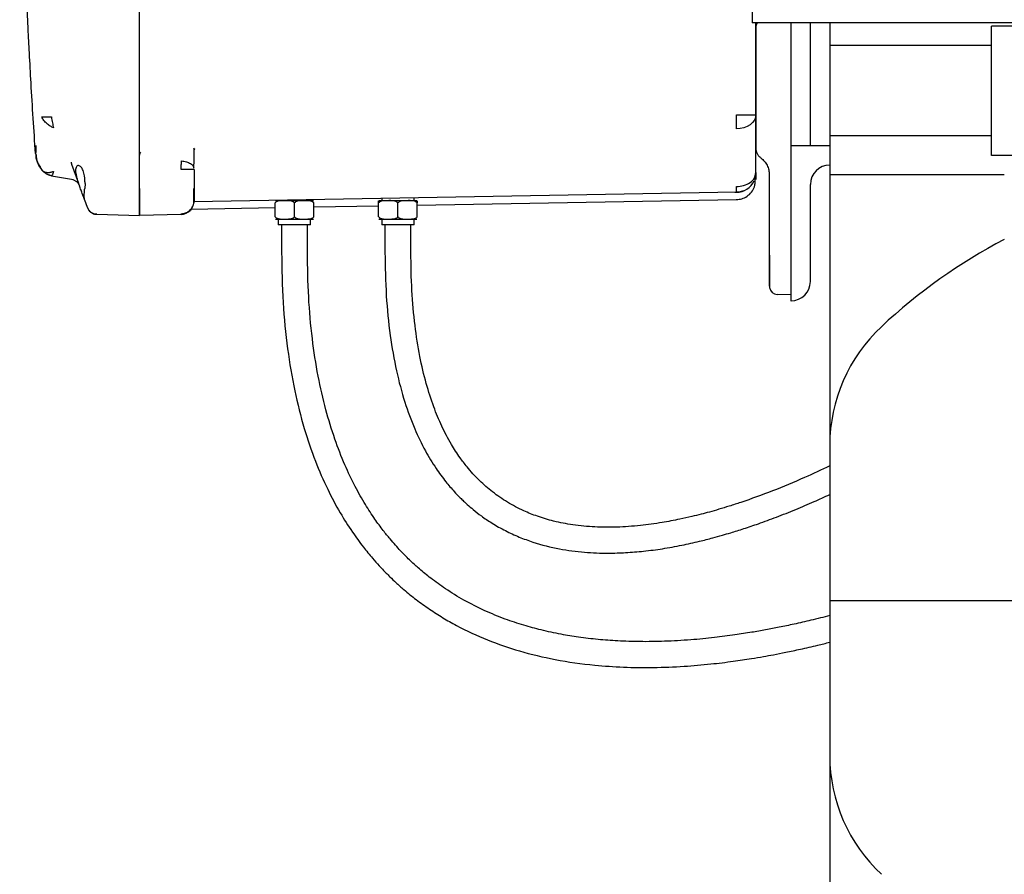
# Model space of a CAD drawing. Units: inches. Extents: x 2 to 196, y 1 to 152.
# Drawn here: x 113 to 123, y 40 to 48 of the extents above; entities that cross this region are included whole.
import ezdxf

# ---------------------------------------------------------------- set-up
doc = ezdxf.new("R2010")
doc.units = ezdxf.units.IN
doc.header["$MEASUREMENT"] = 0

msp = doc.modelspace()

# ---------------------------------------------------------------- linework, layer by layer
at = {"color": 7, "linetype": 'Continuous', "lineweight": 25}
for p, q in [((114.379, 46.8091), (114.379, 56.8253)), ((114.379, 47.1144), (114.379, 51.3152)), ((120.304, 49.0294), (120.304, 48.4111)), ((131.804, 48.4111), (120.304, 48.4111)), ((120.339, 47.5207), (120.339, 48.4111)), ((120.679, 48.4111), (120.679, 48.2322)), ((120.8665, 47.2234), (120.8665, 48.4111)), ((121.054, 48.4111), (121.054, 48.1924)), ((122.6165, 47.1299), (122.6165, 48.3799)), ((125.804, 48.3799), (122.6165, 48.3799)), ((120.339, 48.2254), (120.339, 47.2012)), ((120.679, 48.2322), (120.679, 46.162)), ((122.6165, 48.1924), (121.054, 48.1924)), ((121.054, 48.1924), (121.054, 47.3174)), ((120.1523, 47.5207), (120.2845, 47.5207)), ((120.2845, 47.5207), (120.339, 47.5207)), ((120.339, 46.9629), (120.339, 47.5207)), ((122.6165, 47.3174), (121.054, 47.3174)), ((121.054, 47.3174), (121.054, 46.9424)), ((113.3775, 47.224), (113.3775, 47.1571)), ((120.6792, 47.2234), (120.679, 47.2234)), ((121.054, 47.2234), (120.6792, 47.2234)), ((120.6792, 47.2234), (120.6792, 45.7234)), ((114.9079, 47.1936), (114.9071, 47.2003)), ((114.9087, 47.1936), (114.9104, 47.1941)), ((114.9119, 47.1938), (114.909, 47.1833)), ((125.804, 47.1299), (122.6165, 47.1299)), ((113.7185, 47.053), (113.724, 47.0447)), ((113.7204, 47.0649), (113.724, 47.0447)), ((113.724, 47.0447), (113.7909, 46.8609)), ((114.379, 46.7991), (114.379, 47.1144)), ((113.428, 47.0041), (113.4359, 46.9894)), ((113.4342, 46.9902), (113.4465, 46.9782)), ((113.4947, 46.9444), (113.501, 46.9409)), ((113.5011, 46.9409), (113.5154, 46.9365)), ((113.5382, 46.9438), (113.5284, 46.9336)), ((113.5285, 46.9336), (113.7238, 46.8992)), ((113.5506, 46.9753), (113.5382, 46.9438)), ((114.8721, 46.9937), (114.7824, 46.9937)), ((114.909, 46.9937), (114.8721, 46.9937)), ((114.909, 46.9937), (114.909, 46.8097)), ((120.339, 46.9593), (120.339, 46.9622)), ((120.469, 46.9437), (120.469, 46.1655)), ((121.054, 46.9424), (121.054, 31.6924)), ((122.7415, 46.9424), (121.054, 46.9424)), ((113.8539, 46.8592), (113.8512, 46.8091)), ((120.3362, 46.9272), (120.3359, 46.9279)), ((120.3362, 46.9272), (120.3359, 46.9279)), ((120.8667, 45.9107), (120.8667, 46.8484)), ((114.379, 46.5492), (114.379, 46.7991)), ((120.1523, 46.7729), (114.9069, 46.6814)), ((120.1365, 46.7748), (120.1523, 46.7745)), ((113.8764, 46.6261), (113.8512, 46.6952)), ((114.909, 46.6897), (114.9044, 46.6663)), ((114.907, 46.6712), (114.9073, 46.6911)), ((115.6915, 46.5359), (115.6915, 46.6699)), ((115.696, 46.6922), (116.062, 46.6922)), ((115.7227, 46.694), (115.7227, 46.6922)), ((115.879, 46.5359), (115.879, 46.6699)), ((116.0352, 46.6922), (116.0352, 46.7011)), ((116.0665, 46.5359), (116.0665, 46.6699)), ((116.6915, 46.5359), (116.6915, 46.6699)), ((116.696, 46.6922), (117.062, 46.6922)), ((116.7227, 46.7131), (116.7227, 46.6922)), ((116.879, 46.5359), (116.879, 46.6699)), ((117.0352, 46.6922), (117.0352, 46.7185)), ((117.0665, 46.6491), (120.1523, 46.7029)), ((117.0665, 46.5359), (117.0665, 46.6699)), ((113.8755, 46.6317), (113.8831, 46.6115)), ((113.876, 46.6309), (113.8764, 46.6261)), ((113.8902, 46.6005), (113.8764, 46.6261)), ((113.8821, 46.6132), (113.8827, 46.6121)), ((113.9679, 46.5599), (114.379, 46.5492)), ((114.7824, 46.5597), (114.379, 46.5492)), ((114.783, 46.5646), (114.7824, 46.5597)), ((114.8788, 46.6109), (115.6915, 46.6251)), ((116.0665, 46.6316), (116.6915, 46.6425)), ((115.696, 46.5136), (116.062, 46.5136)), ((115.7227, 46.5136), (115.7227, 46.4578)), ((115.879, 46.4578), (115.7227, 46.4578)), ((115.754, 46.4578), (115.754, 46.1922)), ((116.0352, 46.4578), (115.879, 46.4578)), ((116.004, 46.1922), (116.004, 46.4578)), ((116.0352, 46.4578), (116.0352, 46.5136)), ((116.696, 46.5136), (117.062, 46.5136)), ((116.7227, 46.5136), (116.7227, 46.4578)), ((116.879, 46.4578), (116.7227, 46.4578)), ((116.754, 46.4578), (116.754, 46.1922)), ((117.0352, 46.4578), (116.879, 46.4578)), ((117.004, 46.1922), (117.004, 46.4578)), ((117.0352, 46.4578), (117.0352, 46.5136)), ((120.679, 46.162), (120.679, 45.7822)), ((120.679, 45.7822), (120.5469, 45.7856)), ((120.6792, 45.7234), (120.6794, 45.7234)), ((121.054, 44.3258), (121.054, 42.8258)), ((121.054, 42.8258), (121.054, 41.3258)), ((121.054, 42.8258), (126.054, 42.8258))]:
    msp.add_line(p, q, dxfattribs=at)
at = {"color": 7, "linetype": 'Continuous', "lineweight": 25, "flags": 128}
for points in [[(120.339, 47.5207), (120.3354, 47.4948), (120.3248, 47.4699), (120.3077, 47.4468), (120.2845, 47.4266), (120.2563, 47.4099), (120.224, 47.3973), (120.1889, 47.3894), (120.1523, 47.3864)], [(120.339, 46.9629), (120.3354, 46.9263), (120.3253, 46.8921)], [(120.2196, 46.7865), (120.1889, 46.7772), (120.1523, 46.7729)], [(114.8816, 46.6098), (114.8804, 46.6084), (114.8721, 46.599)]]:
    msp.add_lwpolyline(points, dxfattribs=at)
at = {"color": 7, "linetype": 'Continuous', "lineweight": 25}
for centre, radius, start, end in [((120.419, 48.3653), 0.08, 145.08752, 169.84783), ((111.9953, 47.4536), 8.1572, 359.52823, 0.47177), ((121.0542, 46.8484), 0.1875, 90, 180), ((120.2206, 46.9685), 0.1185, 302.61743, 357.27777), ((120.149, 46.9629), 0.19, 271, 335.82484), ((120.1536, 47.062), 0.2334, 269.68259, 304.11466), ((119.0165, 46.8008), 1.1362, 358.5969, 1.4031), ((114.779, 46.6897), 0.13, 271.50003, 315.75), ((125.304, 41.4508), 5.5, 117.76907, 133.00287), ((120.6794, 45.9107), 0.1873, 270, 0), ((120.549, 45.8656), 0.08, 190.14927, 268.5), ((122.6227, 44.3258), 1.5688, 133.00287, 180), ((122.6227, 41.3258), 1.5687, 180, 226.99713)]:
    msp.add_arc(centre, radius, start, end, dxfattribs=at)
for points, knots in [([(113.2223, 50.7672), (113.2229, 50.7218), (113.2254, 50.5307), (113.2324, 50.2104), (113.2424, 49.8233), (113.2531, 49.4867), (113.2617, 49.2474), (113.2678, 49.0906), (113.2714, 49.0019), (113.2747, 48.9207), (113.2778, 48.8472), (113.2807, 48.7812), (113.2837, 48.7151), (113.2873, 48.6351), (113.293, 48.5137), (113.3015, 48.3382), (113.3138, 48.102), (113.3299, 47.8126), (113.3493, 47.4888), (113.3645, 47.2614), (113.3721, 47.1482)], [0, 0, 0, 0, 0.037554, 0.158289, 0.265331, 0.358273, 0.437116, 0.463712, 0.488218, 0.510634, 0.53096, 0.549197, 0.565361, 0.585748, 0.615453, 0.666014, 0.731299, 0.811308, 0.906042, 1, 1, 1, 1]), ([(120.339, 48.3653), (120.339, 48.3627), (120.339, 48.3574), (120.339, 48.3199), (120.339, 48.2738), (120.339, 48.2415), (120.339, 48.2254)], [0, 0, 0, 0, 0.279591, 0.55926, 0.779697, 1, 1, 1, 1]), ([(120.3402, 48.3794), (120.3402, 48.3771), (120.3402, 48.3724), (120.3402, 48.3364), (120.3402, 48.2849), (120.3402, 48.2443), (120.3402, 48.2239)], [0, 0, 0, 0, 0.250014, 0.500011, 0.750004, 1, 1, 1, 1]), ([(113.5505, 47.3952), (113.5393, 47.4005), (113.5161, 47.4115), (113.4834, 47.4368), (113.4546, 47.4674), (113.4421, 47.4899), (113.4359, 47.5011)], [0, 0, 0, 0, 0.233894, 0.484353, 0.743081, 1, 1, 1, 1]), ([(113.436, 47.5012), (113.442, 47.5012), (113.4541, 47.5012), (113.4767, 47.5012), (113.5016, 47.5012), (113.5196, 47.5012), (113.5285, 47.5012)], [0, 0, 0, 0, 0.247854, 0.499978, 0.752113, 1, 1, 1, 1]), ([(113.3775, 47.1571), (113.3764, 47.1553), (113.374, 47.1518), (113.3725, 47.1491), (113.3718, 47.1479), (113.372, 47.1482), (113.372, 47.1482)], [0, 0, 0, 0, 0.327372, 0.655218, 0.983541, 1, 1, 1, 1]), ([(113.3743, 47.1487), (113.3774, 47.1207), (113.3841, 47.0593), (113.4209, 47.0094), (113.441, 46.9822)], [0, 0, 0, 0, 0.455294, 1, 1, 1, 1]), ([(113.3801, 47.1397), (113.383, 47.1137), (113.3883, 47.066), (113.4155, 47.0233), (113.4279, 47.004)], [0, 0, 0, 0, 0.546821, 1, 1, 1, 1]), ([(114.379, 47.1144), (114.3795, 47.1229), (114.3806, 47.1396), (114.3888, 47.154), (114.3928, 47.161)], [0, 0, 0, 0, 0.511194, 1, 1, 1, 1]), ([(114.907, 47.0066), (114.9074, 47.0423), (114.9081, 47.0961), (114.9084, 47.1663), (114.9085, 47.1946), (114.9085, 47.2003)], [0, 0, 0, 0, 0.6104, 0.921302, 1, 1, 1, 1]), ([(120.339, 47.2012), (120.3395, 47.1924), (120.3407, 47.1745), (120.3502, 47.1484), (120.3653, 47.1238), (120.3802, 47.1111), (120.3877, 47.1047)], [0, 0, 0, 0, 0.234944, 0.479928, 0.734949, 1, 1, 1, 1]), ([(113.7909, 47.0319), (113.7868, 47.0312), (113.7788, 47.0299), (113.7698, 47.0194), (113.764, 47.0036), (113.7621, 46.9825), (113.764, 46.957), (113.7698, 46.9277), (113.7788, 46.8952), (113.7868, 46.8726), (113.7909, 46.8609)], [0, 0, 0, 0, 0.134567, 0.260352, 0.381205, 0.5, 0.618795, 0.739648, 0.865433, 1, 1, 1, 1]), ([(113.8539, 46.8592), (113.8537, 46.8718), (113.8531, 46.8968), (113.8475, 46.9406), (113.8359, 46.9854), (113.8158, 47.0239), (113.7996, 47.0291), (113.7909, 47.0319)], [0, 0, 0, 0, 0.1348176, 0.2681017, 0.4964593, 0.7279617, 1, 1, 1, 1]), ([(114.7824, 46.9937), (114.7832, 47.0088), (114.7849, 47.0388), (114.786, 47.0638), (114.7865, 47.0762)], [0, 0, 0, 0, 0.499999, 1, 1, 1, 1]), ([(114.7865, 47.0762), (114.8028, 47.0745), (114.8355, 47.0709), (114.8754, 47.0515), (114.9003, 47.0293), (114.9036, 47.0135), (114.9047, 47.008)], [0, 0, 0, 0, 0.283422, 0.567242, 0.85086, 1, 1, 1, 1]), ([(120.3877, 47.1047), (120.4, 47.0942), (120.4238, 47.074), (120.4492, 47.034), (120.4659, 46.9904), (120.468, 46.9592), (120.469, 46.9437)], [0, 0, 0, 0, 0.2581211, 0.4997152, 0.7521611, 1, 1, 1, 1]), ([(113.5285, 46.9336), (113.5195, 46.9357), (113.5016, 46.9399), (113.4766, 46.9523), (113.454, 46.9686), (113.4419, 46.9825), (113.436, 46.9895)], [0, 0, 0, 0, 0.247874, 0.500009, 0.752139, 1, 1, 1, 1]), ([(113.436, 46.9894), (113.4387, 46.9852), (113.4415, 46.9809), (113.4401, 46.9831), (113.4401, 46.9831)], [0, 0, 0, 0, 0.999883, 1, 1, 1, 1]), ([(113.4456, 46.9816), (113.4489, 46.9785), (113.4587, 46.9695), (113.4836, 46.9639), (113.5161, 46.9645), (113.5393, 46.9718), (113.5506, 46.9753)], [0, 0, 0, 0, 0.153392, 0.448167, 0.733521, 1, 1, 1, 1]), ([(120.339, 46.9593), (120.339, 46.9376), (120.339, 46.8988), (120.339, 46.8971), (120.339, 46.8964)], [0, 0, 0, 0, 0.559851, 1, 1, 1, 1]), ([(113.7909, 46.8609), (113.791, 46.8606), (113.7913, 46.86), (113.7915, 46.8594), (113.7916, 46.8592)], [0, 0, 0, 0, 0.56, 1, 1, 1, 1]), ([(113.8512, 46.6952), (113.8503, 46.6978), (113.8481, 46.7038), (113.8393, 46.728), (113.8254, 46.7662), (113.8076, 46.815), (113.797, 46.8443), (113.7916, 46.8592)], [0, 0, 0, 0, 0.117914, 0.275629, 0.594248, 0.793037, 1, 1, 1, 1]), ([(120.3262, 46.8245), (120.3283, 46.8331), (120.3324, 46.8502), (120.3348, 46.9006), (120.336, 46.9258)], [0, 0, 0, 0, 0.500199, 1, 1, 1, 1]), ([(113.8512, 46.6952), (113.8499, 46.7002), (113.8473, 46.7102), (113.846, 46.7368), (113.8473, 46.7698), (113.8499, 46.7959), (113.8512, 46.8091)], [0, 0, 0, 0, 0.251515, 0.499829, 0.747978, 1, 1, 1, 1]), ([(114.379, 46.8091), (114.379, 46.7906), (114.379, 46.7538), (114.379, 46.6891), (114.379, 46.6211), (114.379, 46.5748), (114.379, 46.5524), (114.379, 46.5502), (114.379, 46.5492)], [0, 0, 0, 0, 0.136161, 0.27043, 0.499999, 0.729569, 0.863804, 1, 1, 1, 1]), ([(114.9069, 46.6769), (114.9069, 46.6834), (114.9069, 46.6963), (114.9069, 46.7287), (114.9069, 46.7673), (114.907, 46.7955), (114.907, 46.8097)], [0, 0, 0, 0, 0.250244, 0.500315, 0.7502, 1, 1, 1, 1]), ([(114.909, 46.8097), (114.909, 46.7921), (114.909, 46.7569), (114.909, 46.7174), (114.909, 46.6939), (114.909, 46.6911), (114.909, 46.6897)], [0, 0, 0, 0, 0.279198, 0.559236, 0.780259, 1, 1, 1, 1]), ([(120.1507, 46.7029), (120.1684, 46.7045), (120.205, 46.7078), (120.2563, 46.733), (120.3005, 46.772), (120.3177, 46.8071), (120.3262, 46.8245)], [0, 0, 0, 0, 0.233638, 0.485155, 0.744598, 1, 1, 1, 1]), ([(114.7813, 46.5643), (114.7933, 46.5655), (114.8182, 46.5679), (114.853, 46.585), (114.8829, 46.6112), (114.8946, 46.6347), (114.9004, 46.6463)], [0, 0, 0, 0, 0.23381, 0.48531, 0.744647, 1, 1, 1, 1]), ([(114.8889, 46.6342), (114.8931, 46.6371), (114.901, 46.6428), (114.9051, 46.6591), (114.907, 46.6668)], [0, 0, 0, 0, 0.525721, 1, 1, 1, 1]), ([(115.879, 46.6699), (115.8759, 46.6731), (115.8676, 46.6817), (115.8311, 46.6935), (115.7862, 46.6923), (115.7373, 46.6907), (115.7077, 46.686), (115.6951, 46.6734), (115.6915, 46.6699)], [0, 0, 0, 0, 0.0639874, 0.1690413, 0.5661574, 0.7463716, 0.9284357, 1, 1, 1, 1]), ([(115.724, 46.6941), (115.724, 46.6942), (115.7244, 46.6952), (115.7296, 46.6955), (115.7344, 46.6958)], [0, 0, 0, 0, 0.091961, 1, 1, 1, 1]), ([(116.0665, 46.6699), (116.0634, 46.6731), (116.0551, 46.6817), (116.0186, 46.6935), (115.9737, 46.6923), (115.9248, 46.6907), (115.8952, 46.686), (115.8826, 46.6734), (115.879, 46.6699)], [0, 0, 0, 0, 0.0639874, 0.1690413, 0.5661574, 0.7463716, 0.9284357, 1, 1, 1, 1]), ([(116.879, 46.6699), (116.8759, 46.6731), (116.8676, 46.6817), (116.8311, 46.6935), (116.7862, 46.6923), (116.7373, 46.6907), (116.7077, 46.686), (116.6951, 46.6734), (116.6915, 46.6699)], [0, 0, 0, 0, 0.0639874, 0.1690413, 0.5661574, 0.7463716, 0.9284357, 1, 1, 1, 1]), ([(116.6915, 46.6699), (116.6915, 46.6705), (116.6915, 46.6746), (116.6915, 46.6824), (116.6915, 46.6925), (116.6915, 46.6914), (116.6915, 46.6926), (116.6915, 46.6826), (116.6915, 46.6757), (116.6915, 46.6712), (116.6915, 46.6699)], [0, 0, 0, 0, 0.012131, 0.072024, 0.184612, 0.499934, 0.821364, 0.918227, 0.975866, 1, 1, 1, 1]), ([(117.0665, 46.6699), (117.0634, 46.6731), (117.0551, 46.6817), (117.0186, 46.6935), (116.9737, 46.6923), (116.9248, 46.6907), (116.8952, 46.686), (116.8826, 46.6734), (116.879, 46.6699)], [0, 0, 0, 0, 0.0639874, 0.1690413, 0.5661574, 0.7463716, 0.9284357, 1, 1, 1, 1]), ([(117.0665, 46.6699), (117.0665, 46.6705), (117.0665, 46.6746), (117.0665, 46.6824), (117.0665, 46.6925), (117.0665, 46.6914), (117.0665, 46.6926), (117.0665, 46.6826), (117.0665, 46.6757), (117.0665, 46.6712), (117.0665, 46.6699)], [0, 0, 0, 0, 0.012131, 0.072024, 0.184612, 0.499934, 0.821364, 0.918227, 0.975866, 1, 1, 1, 1]), ([(113.8764, 46.6261), (113.8764, 46.626), (113.8765, 46.6257), (113.8765, 46.6257), (113.8765, 46.6257)], [0, 0, 0, 0, 0.55957, 1, 1, 1, 1]), ([(113.8901, 46.6004), (113.8949, 46.5942), (113.9006, 46.5868), (113.9084, 46.5819), (113.9097, 46.5811)], [0, 0, 0, 0, 0.836627, 1, 1, 1, 1]), ([(113.8901, 46.6004), (113.895, 46.5944), (113.9028, 46.5848), (113.9133, 46.5785), (113.9171, 46.5762)], [0, 0, 0, 0, 0.6321818, 1, 1, 1, 1]), ([(113.9142, 46.5781), (113.9179, 46.5755), (113.9277, 46.5685), (113.9464, 46.5619), (113.9613, 46.5606), (113.9685, 46.56)], [0, 0, 0, 0, 0.229374, 0.62304, 1, 1, 1, 1]), ([(115.6915, 46.5359), (115.6946, 46.5327), (115.7029, 46.5241), (115.7394, 46.5122), (115.7843, 46.5135), (115.8332, 46.515), (115.8627, 46.5198), (115.8754, 46.5324), (115.879, 46.5359)], [0, 0, 0, 0, 0.0639874, 0.1690413, 0.5661574, 0.7463716, 0.9284357, 1, 1, 1, 1]), ([(115.879, 46.5359), (115.8821, 46.5327), (115.8904, 46.5241), (115.9269, 46.5122), (115.9718, 46.5135), (116.0207, 46.515), (116.0502, 46.5198), (116.0629, 46.5324), (116.0665, 46.5359)], [0, 0, 0, 0, 0.063987, 0.169041, 0.566157, 0.746372, 0.928436, 1, 1, 1, 1]), ([(116.6915, 46.5359), (116.6946, 46.5327), (116.7029, 46.5241), (116.7394, 46.5122), (116.7843, 46.5135), (116.8332, 46.515), (116.8627, 46.5198), (116.8754, 46.5324), (116.879, 46.5359)], [0, 0, 0, 0, 0.0639874, 0.1690413, 0.5661574, 0.7463716, 0.9284357, 1, 1, 1, 1]), ([(116.879, 46.5359), (116.8821, 46.5327), (116.8904, 46.5241), (116.9269, 46.5122), (116.9718, 46.5135), (117.0207, 46.515), (117.0502, 46.5198), (117.0629, 46.5324), (117.0665, 46.5359)], [0, 0, 0, 0, 0.063987, 0.169041, 0.566157, 0.746372, 0.928436, 1, 1, 1, 1]), ([(115.754, 46.1922), (115.7567, 46.0301), (115.7619, 45.7179), (115.806, 45.2703), (115.8744, 44.8639), (115.9654, 44.5012), (116.0731, 44.1833), (116.1912, 43.9107), (116.3124, 43.6828), (116.4294, 43.4976), (116.5356, 43.3522), (116.6235, 43.2446), (116.6897, 43.1701), (116.7338, 43.1231), (116.7686, 43.0873), (116.8079, 43.0481), (116.8647, 42.9939), (116.9483, 42.9195), (117.0556, 42.8326), (117.1813, 42.7421), (117.3113, 42.659), (117.4964, 42.5538), (117.7419, 42.44), (118.0618, 42.3304), (118.4085, 42.2479), (118.7452, 42.2005), (119.0631, 42.1792), (119.3513, 42.176), (119.6336, 42.1875), (119.891, 42.2095), (120.108, 42.2359), (120.2771, 42.2611), (120.4064, 42.2828), (120.5168, 42.3029), (120.6364, 42.3263), (120.779, 42.3565), (120.921, 42.3889), (121.0151, 42.4128), (121.054, 42.4226)], [0, 0, 0, 0, 0.060836, 0.11715, 0.168703, 0.215541, 0.257666, 0.295013, 0.327542, 0.355209, 0.377994, 0.395854, 0.408056, 0.415936, 0.420382, 0.427091, 0.437068, 0.450312, 0.469758, 0.489793, 0.509478, 0.528803, 0.57133, 0.613025, 0.658414, 0.707958, 0.743322, 0.780524, 0.818326, 0.851433, 0.87925, 0.901796, 0.916669, 0.929251, 0.944578, 0.963091, 0.984758, 1, 1, 1, 1]), ([(121.054, 42.6805), (120.9934, 42.665), (120.8785, 42.6357), (120.7153, 42.5985), (120.5693, 42.5677), (120.4332, 42.5415), (120.2906, 42.5165), (120.1261, 42.4909), (119.9297, 42.4655), (119.7027, 42.4434), (119.4615, 42.4296), (119.2254, 42.4264), (119.0114, 42.433), (118.8136, 42.4476), (118.6314, 42.4691), (118.4475, 42.4994), (118.2715, 42.5373), (118.0907, 42.5865), (117.9089, 42.6472), (117.7141, 42.7269), (117.5212, 42.8243), (117.347, 42.9308), (117.2042, 43.0334), (117.0936, 43.124), (117.014, 43.1965), (116.954, 43.255), (116.9041, 43.3065), (116.8535, 43.3617), (116.7972, 43.4269), (116.7302, 43.5101), (116.6495, 43.6201), (116.5577, 43.7611), (116.4593, 43.9357), (116.3593, 44.1462), (116.2631, 44.3943), (116.1758, 44.6806), (116.102, 45.0056), (116.0464, 45.3693), (116.0106, 45.7691), (116.0062, 46.0479), (116.004, 46.1922)], [0, 0, 0, 0, 0.024994, 0.047381, 0.066979, 0.084721, 0.102911, 0.12502, 0.151525, 0.182401, 0.216696, 0.248717, 0.277505, 0.303051, 0.328772, 0.351609, 0.378383, 0.401584, 0.427429, 0.455895, 0.486667, 0.514708, 0.538302, 0.557479, 0.572253, 0.581584, 0.591112, 0.601036, 0.611612, 0.625599, 0.64375, 0.666077, 0.692617, 0.723421, 0.758537, 0.797994, 0.841784, 0.890102, 0.943105, 1, 1, 1, 1]), ([(116.754, 46.1922), (116.7563, 46.052), (116.7607, 45.7833), (116.7986, 45.4), (116.8583, 45.0564), (116.938, 44.7546), (117.0327, 44.4964), (117.1357, 44.2824), (117.2389, 44.1118), (117.334, 43.9818), (117.4135, 43.8886), (117.4717, 43.8279), (117.5145, 43.7863), (117.5561, 43.748), (117.6126, 43.6995), (117.6916, 43.6382), (117.7948, 43.5685), (117.917, 43.4996), (118.0493, 43.4389), (118.2229, 43.375), (118.4336, 43.3221), (118.6787, 43.2898), (118.8925, 43.2818), (119.0833, 43.2877), (119.2574, 43.3021), (119.4391, 43.3261), (119.6189, 43.3585), (119.781, 43.3946), (119.911, 43.4278), (120.0119, 43.4559), (120.1117, 43.4854), (120.2279, 43.522), (120.375, 43.5718), (120.5429, 43.6333), (120.7228, 43.7048), (120.8949, 43.7778), (121.0039, 43.8275), (121.054, 43.8504)], [0, 0, 0, 0, 0.065079, 0.124699, 0.178658, 0.22705, 0.269814, 0.306854, 0.338078, 0.363382, 0.382685, 0.395937, 0.403222, 0.410944, 0.422721, 0.438554, 0.458428, 0.481913, 0.505382, 0.527956, 0.570358, 0.609228, 0.646322, 0.672802, 0.700647, 0.729853, 0.760398, 0.78788, 0.809002, 0.824324, 0.837729, 0.858516, 0.882238, 0.911525, 0.943344, 0.973986, 1, 1, 1, 1]), ([(121.054, 44.1276), (120.9731, 44.0893), (120.7902, 44.0029), (120.5032, 43.8845), (120.2593, 43.7954), (120.0857, 43.7391), (119.9845, 43.7083), (119.8935, 43.6823), (119.8066, 43.6591), (119.7115, 43.6355), (119.586, 43.6074), (119.4208, 43.5762), (119.2175, 43.5484), (119.0007, 43.5328), (118.782, 43.534), (118.5779, 43.5531), (118.392, 43.5889), (118.2338, 43.6357), (118.0836, 43.6957), (117.9371, 43.7725), (117.7943, 43.8711), (117.6853, 43.9665), (117.6048, 44.05), (117.5416, 44.1236), (117.4707, 44.2172), (117.3868, 44.347), (117.3006, 44.5115), (117.2191, 44.7081), (117.1473, 44.9329), (117.0859, 45.1954), (117.0393, 45.4959), (117.0094, 45.8324), (117.0058, 46.0689), (117.004, 46.1922)], [0, 0, 0, 0, 0.044905, 0.101537, 0.156198, 0.17586, 0.193762, 0.20973, 0.223765, 0.239324, 0.259466, 0.289027, 0.324799, 0.363946, 0.399885, 0.43654, 0.468816, 0.4968, 0.521026, 0.551665, 0.581174, 0.609277, 0.624956, 0.639726, 0.658107, 0.683806, 0.716965, 0.750447, 0.789337, 0.833664, 0.883504, 0.939254, 1, 1, 1, 1]), ([(120.469, 46.1655), (120.469, 46.1362), (120.469, 46.0776), (120.469, 45.997), (120.469, 45.9276), (120.469, 45.876), (120.469, 45.8691), (120.469, 45.8656)], [0, 0, 0, 0, 0.186758, 0.373567, 0.560345, 0.78018, 1, 1, 1, 1]), ([(120.4702, 46.1655), (120.4702, 46.1239), (120.4702, 46.0412), (120.4702, 45.9767), (120.4702, 45.9446)], [0, 0, 0, 0, 0.502841, 1, 1, 1, 1]), ([(120.4702, 45.9446), (120.4702, 45.9442), (120.4702, 45.9098), (120.4702, 45.8676), (120.4702, 45.8569), (120.4702, 45.8515)], [0, 0, 0, 0, 0.005607, 0.502795, 1, 1, 1, 1])]:
    msp.add_open_spline(points, degree=3, knots=knots, dxfattribs=at)
for points in [[(113.5284, 47.5012), (113.5299, 47.4914), (113.5327, 47.4717), (113.5381, 47.4434), (113.5441, 47.4171), (113.5484, 47.4025), (113.5505, 47.3952)], [(113.7238, 46.8992), (113.7323, 46.897), (113.7492, 46.8927), (113.7713, 46.8781), (113.7896, 46.8589), (113.7968, 46.8429), (113.8004, 46.8349)], [(113.9679, 46.5599), (113.9579, 46.5611), (113.9381, 46.5633), (113.9113, 46.5777), (113.8892, 46.5985), (113.8808, 46.6166), (113.8765, 46.6257)]]:
    msp.add_open_spline(points, degree=3, dxfattribs=at)

doc.saveas('drawing.dxf')
